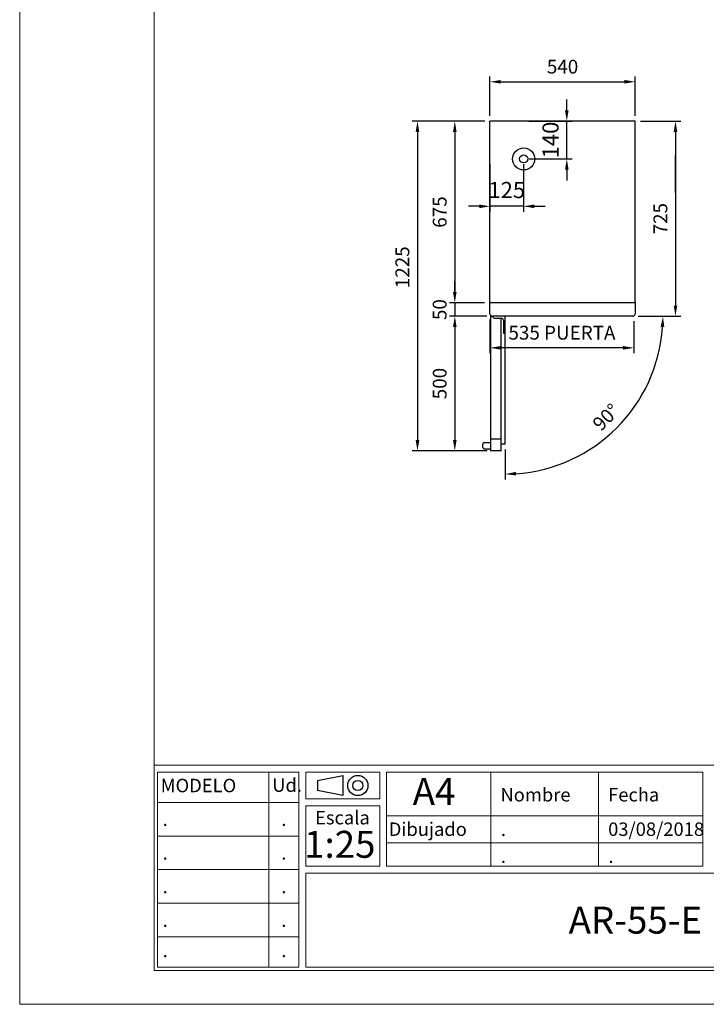
# Model space of a CAD drawing. Units: millimetres. Extents: x 6794 to 12047, y 463 to 7892.
# Drawn here: x 6794 to 9346, y 463 to 4122 of the extents above; entities that cross this region are included whole.
import ezdxf
from ezdxf.enums import TextEntityAlignment as Align

# ---------------------------------------------------------------- set-up
doc = ezdxf.new("R2010")
doc.units = ezdxf.units.MM
for name, color, linetype in [('ACOTA', 50, 'Continuous'), ('ACOTA DESAGÜES', 2, 'Continuous'), ('ADESAGÜES', 10, 'Continuous')]:
    doc.layers.add(name, color=color, linetype=linetype)
for name, color, linetype, lineweight in [('CAJETIN', 9, 'Continuous', 0), ('DATOS', 254, 'Continuous', 0), ('FORMATO', 180, 'Continuous', 0), ('LIMITS', 1, 'Continuous', 0)]:
    doc.layers.add(name, color=color, linetype=linetype, lineweight=lineweight)
doc.styles.add('E1', font='isocp.shx')
doc.styles.add('SLDTEXTSTYLE1', font='TXT', dxfattribs={"width": 0.7})
doc.dimstyles.new('SLDDIMSTYLE0', dxfattribs={"dimtxt": 2.568319, "dimasz": 2, "dimexe": 0, "dimexo": 0.0625, "dimgap": 0.64208, "dimtad": 1, "dimdec": 1, "dimlfac": 12, "dimrnd": 1e-09, "dimzin": 12, "dimdsep": 46, "dimtxsty": 'SLDTEXTSTYLE1', "dimsah": 1, "dimcen": 0.09, "dimadec": 0, "dimazin": 0, "dimtfac": 1, "dimtdec": 1, "dimtofl": 0, "dimtmove": 0, "dimatfit": 3, "dimfxl": 0, "dimtolj": 1, "dimtzin": 12, "dimarcsym": 0})

# ---------------------------------------------------------------- blocks, each defined once
blk = doc.blocks.new('*D39')
at = {"layer": 'ACOTA', "color": 0, "lineweight": -2}
for p, q in [((8542.2, 3008.5), (8542.2, 2882.8)), ((9077.3, 3001.9), (9077.3, 2882.8)), ((9037.3, 2902.8), (8582.2, 2902.8))]:
    blk.add_line(p, q, dxfattribs=at)
at = {"layer": 'ACOTA', "color": 0}
for points in [[(8582.2, 2909.5), (8582.2, 2896.2), (8542.2, 2902.8)], [(9037.3, 2909.5), (9037.3, 2896.2), (9077.3, 2902.8)]]:
    blk.add_solid(points, dxfattribs=at)
at = {"layer": 'DEFPOINTS', "color": 0}
for p in [(8542.2, 3028.5), (9077.3, 3021.9), (8542.2, 2902.8)]:
    blk.add_point(p, dxfattribs=at)
at = {"layer": 'ACOTA', "color": 7, "insert": (8809.8, 2959), "char_height": 51.366, "attachment_point": 5, "style": 'E1'}
blk.add_mtext('\\A1;535 PUERTA', dxfattribs=at)
blk = doc.blocks.new('*D40')
at = {"layer": 'ACOTA', "color": 0, "lineweight": -2}
for p, q in [((8522.8, 3745.1), (8391.5, 3745.1)), ((8411.5, 3705.1), (8411.5, 3109.7)), ((8522.2, 3069.7), (8391.5, 3069.7))]:
    blk.add_line(p, q, dxfattribs=at)
at = {"layer": 'ACOTA', "color": 0}
for points in [[(8404.8, 3705.1), (8418.2, 3705.1), (8411.5, 3745.1)], [(8404.8, 3109.7), (8418.2, 3109.7), (8411.5, 3069.7)]]:
    blk.add_solid(points, dxfattribs=at)
at = {"layer": 'DEFPOINTS', "color": 0}
for p in [(8542.8, 3745.1), (8411.5, 3069.7), (8542.2, 3069.7)]:
    blk.add_point(p, dxfattribs=at)
at = {"layer": 'ACOTA', "color": 7, "insert": (8355.3, 3407.4), "char_height": 51.37, "attachment_point": 5, "rotation": 90, "style": 'E1'}
blk.add_mtext('\\A1;675', dxfattribs=at)
blk = doc.blocks.new('*D41')
at = {"layer": 'ACOTA', "color": 0, "lineweight": -2}
for p, q in [((8411.5, 3109.7), (8411.5, 3149.7)), ((8522.2, 3069.7), (8391.5, 3069.7)), ((8411.5, 3069.7), (8411.5, 3020.1)), ((8531, 3020.1), (8391.5, 3020.1)), ((8411.5, 2980.1), (8411.5, 2940.1))]:
    blk.add_line(p, q, dxfattribs=at)
at = {"layer": 'ACOTA', "color": 0}
for points in [[(8404.8, 3109.7), (8418.2, 3109.7), (8411.5, 3069.7)], [(8404.8, 2980.1), (8418.2, 2980.1), (8411.5, 3020.1)]]:
    blk.add_solid(points, dxfattribs=at)
at = {"layer": 'DEFPOINTS', "color": 0}
for p in [(8542.2, 3069.7), (8411.5, 3020.1), (8551, 3020.1)]:
    blk.add_point(p, dxfattribs=at)
at = {"layer": 'ACOTA', "color": 7, "insert": (8355.3, 3044.9), "char_height": 51.37, "attachment_point": 5, "rotation": 90, "style": 'E1'}
blk.add_mtext('\\A1;50', dxfattribs=at)
blk = doc.blocks.new('*D42')
at = {"layer": 'ACOTA', "color": 0, "lineweight": -2}
for p, q in [((8531, 3020.1), (8391.5, 3020.1)), ((8411.5, 2980.1), (8411.5, 2559.9)), ((8532.2, 2519.9), (8391.5, 2519.9))]:
    blk.add_line(p, q, dxfattribs=at)
at = {"layer": 'ACOTA', "color": 0}
for points in [[(8404.8, 2980.1), (8418.2, 2980.1), (8411.5, 3020.1)], [(8404.8, 2559.9), (8418.2, 2559.9), (8411.5, 2519.9)]]:
    blk.add_solid(points, dxfattribs=at)
at = {"layer": 'DEFPOINTS', "color": 0}
for p in [(8551, 3020.1), (8411.5, 2519.9), (8552.2, 2519.9)]:
    blk.add_point(p, dxfattribs=at)
at = {"layer": 'ACOTA', "color": 7, "insert": (8355.3, 2770), "char_height": 51.37, "attachment_point": 5, "rotation": 90, "style": 'E1'}
blk.add_mtext('\\A1;500', dxfattribs=at)
blk = doc.blocks.new('*D43')
at = {"layer": 'ACOTA', "color": 0, "lineweight": -2}
for p, q in [((8522.8, 3745.1), (8252.8, 3745.1)), ((8272.8, 3705.1), (8272.8, 2559.9)), ((8532.2, 2519.9), (8252.8, 2519.9))]:
    blk.add_line(p, q, dxfattribs=at)
at = {"layer": 'ACOTA', "color": 0}
for points in [[(8266.1, 3705.1), (8279.5, 3705.1), (8272.8, 3745.1)], [(8266.1, 2559.9), (8279.5, 2559.9), (8272.8, 2519.9)]]:
    blk.add_solid(points, dxfattribs=at)
at = {"layer": 'DEFPOINTS', "color": 0}
for p in [(8542.8, 3745.1), (8272.8, 2519.9), (8552.2, 2519.9)]:
    blk.add_point(p, dxfattribs=at)
at = {"layer": 'ACOTA', "color": 7, "insert": (8216.6, 3202.1), "char_height": 51.37, "attachment_point": 5, "rotation": 90, "style": 'E1'}
blk.add_mtext('\\A1;1225', dxfattribs=at)
blk = doc.blocks.new('*D54')
at = {"layer": 'ACOTA', "color": 0, "lineweight": -2}
for p, q in [((9101.2, 3745.1), (9251.8, 3745.1)), ((9231.8, 3705.1), (9231.8, 3060.1)), ((9092.7, 3020.1), (9251.8, 3020.1))]:
    blk.add_line(p, q, dxfattribs=at)
at = {"layer": 'ACOTA', "color": 0}
for points in [[(9225.2, 3705.1), (9238.5, 3705.1), (9231.8, 3745.1)], [(9225.2, 3060.1), (9238.5, 3060.1), (9231.8, 3020.1)]]:
    blk.add_solid(points, dxfattribs=at)
at = {"layer": 'DEFPOINTS', "color": 0}
for p in [(9081.2, 3745.1), (9072.7, 3020.1), (9231.8, 3020.1)]:
    blk.add_point(p, dxfattribs=at)
at = {"layer": 'ACOTA', "color": 7, "insert": (9175.7, 3382.7), "char_height": 51.37, "attachment_point": 5, "rotation": 90, "style": 'E1'}
blk.add_mtext('\\A1;725', dxfattribs=at)
blk = doc.blocks.new('*D55')
at = {"layer": 'ACOTA', "color": 0, "lineweight": -2}
for p, q in [((8542.2, 3764.5), (8542.2, 3911.5)), ((8582.2, 3891.5), (9041.8, 3891.5)), ((9081.8, 3764.5), (9081.8, 3911.5))]:
    blk.add_line(p, q, dxfattribs=at)
at = {"layer": 'ACOTA', "color": 0}
for points in [[(8582.2, 3898.2), (8582.2, 3884.8), (8542.2, 3891.5)], [(9041.8, 3898.2), (9041.8, 3884.8), (9081.8, 3891.5)]]:
    blk.add_solid(points, dxfattribs=at)
at = {"layer": 'DEFPOINTS', "color": 0}
for p in [(9081.8, 3891.5), (8542.2, 3744.5), (9081.8, 3744.5)]:
    blk.add_point(p, dxfattribs=at)
at = {"layer": 'ACOTA', "color": 7, "insert": (8812, 3947.7), "char_height": 51.37, "attachment_point": 5, "style": 'E1'}
blk.add_mtext('\\A1;540', dxfattribs=at)
blk = doc.blocks.new('*D58')
at = {"layer": 'ACOTA', "color": 0, "lineweight": -2}
for p, q in [((9092.7, 3020.1), (9205, 3020.1)), ((8598.7, 2524.8), (8598.7, 2413.7))]:
    blk.add_line(p, q, dxfattribs=at)
blk.add_arc((8598.7, 3020.1), 586.4, 273.9094, 356.0906, dxfattribs=at)
at = {"layer": 'ACOTA', "color": 0}
for points in [[(9177, 2980.4), (9190.3, 2979.9), (9185, 3020.1)], [(8638.9, 2428.4), (8638.4, 2441.8), (8598.7, 2433.7)]]:
    blk.add_solid(points, dxfattribs=at)
at = {"layer": 'DEFPOINTS', "color": 0}
for p in [(8552.8, 3020.1), (8598.7, 3019.7), (9072.7, 3020.1), (8598.7, 2544.8), (8891.9, 2512.3)]:
    blk.add_point(p, dxfattribs=at)
at = {"layer": 'ACOTA', "color": 7, "insert": (8973.6, 2645.2), "char_height": 51.37, "attachment_point": 5, "rotation": 45, "style": 'E1'}
blk.add_mtext('\\A1;90°', dxfattribs=at)
blk = doc.blocks.new('*D59')
at = {"layer": 'ACOTA DESAGÜES', "color": 0, "lineweight": -2}
for p, q in [((8827.8, 3785.1), (8827.8, 3825.1)), ((8686.4, 3745.1), (8847.8, 3745.1)), ((8827.8, 3604.9), (8827.8, 3745.1)), ((8687.4, 3604.9), (8847.8, 3604.9)), ((8827.8, 3564.9), (8827.8, 3524.9))]:
    blk.add_line(p, q, dxfattribs=at)
at = {"layer": 'ACOTA DESAGÜES', "color": 0}
for points in [[(8821.2, 3785.1), (8834.5, 3785.1), (8827.8, 3745.1)], [(8821.2, 3564.9), (8834.5, 3564.9), (8827.8, 3604.9)]]:
    blk.add_solid(points, dxfattribs=at)
at = {"layer": 'DEFPOINTS', "color": 0}
for p in [(8666.4, 3745.1), (8827.8, 3745.1), (8667.4, 3604.9)]:
    blk.add_point(p, dxfattribs=at)
at = {"layer": 'ACOTA DESAGÜES', "color": 7, "insert": (8767.4, 3675), "char_height": 60, "attachment_point": 5, "rotation": 90, "style": 'E1'}
blk.add_mtext('\\A1;140', dxfattribs=at)
blk = doc.blocks.new('*D37')
at = {"layer": 'ACOTA DESAGÜES', "color": 0, "lineweight": -2}
for p, q in [((8542.2, 3584.9), (8542.2, 3408.7)), ((8667.4, 3584.9), (8667.4, 3408.7)), ((8502.2, 3428.7), (8462.2, 3428.7)), ((8667.4, 3428.7), (8542.2, 3428.7)), ((8707.4, 3428.7), (8747.4, 3428.7))]:
    blk.add_line(p, q, dxfattribs=at)
at = {"layer": 'ACOTA DESAGÜES', "color": 0}
for points in [[(8502.2, 3435.4), (8502.2, 3422), (8542.2, 3428.7)], [(8707.4, 3435.4), (8707.4, 3422), (8667.4, 3428.7)]]:
    blk.add_solid(points, dxfattribs=at)
at = {"layer": 'DEFPOINTS', "color": 0}
for p in [(8542.2, 3604.9), (8667.4, 3604.9), (8542.2, 3428.7)]:
    blk.add_point(p, dxfattribs=at)
at = {"layer": 'ACOTA DESAGÜES', "color": 7, "insert": (8604.8, 3489.2), "char_height": 60, "attachment_point": 5, "style": 'E1'}
blk.add_mtext('\\A1;125', dxfattribs=at)

msp = doc.modelspace()

# ---------------------------------------------------------------- linework, layer by layer
at = {"color": 7, "linetype": 'Continuous'}
for p, q in [((8542.2, 3028.5), (8542.2, 3744.5)), ((9081.2, 3745.1), (8542.8, 3745.1)), ((9081.8, 3072.3), (9081.8, 3744.5)), ((9081.8, 3069.7), (8542.2, 3069.7)), ((9081.8, 3073.2), (9081.8, 3028.5)), ((8544.2, 3023.7), (8544.2, 2519.9)), ((8552.8, 3020.1), (8551.3, 3020.1)), ((9072.7, 3020.1), (8552.8, 3020.1)), ((8562.4, 3012.8), (8584.5, 3012.8)), ((8584.2, 2521.5), (8584.1, 3012.8)), ((8592.4, 3005.8), (8592.4, 2957.1)), ((8598.7, 2544.8), (8598.7, 3019.7)), ((8592.4, 2957.1), (8598.7, 2957.1)), ((8544.2, 2564.9), (8584.2, 2564.9)), ((8598.7, 2544.8), (8595.8, 2544.8)), ((8598.7, 2544.8), (8595.8, 2544.8)), ((8582.6, 2519.9), (8544.2, 2519.9))]:
    msp.add_line(p, q, dxfattribs=at)
for p, q in [((8519.2, 2551), (8544.2, 2551)), ((8519.2, 2527), (8544.2, 2527)), ((8598.7, 2544.8), (8584.2, 2544.8))]:
    msp.add_line(p, q)
at = {"color": 4}
for p, q in [((7900.9, 1295.1), (7994.7, 1313.8)), ((7900.9, 1295.1), (7900.9, 1257.6)), ((7994.7, 1313.8), (7994.7, 1238.8)), ((7994.7, 1238.8), (7900.9, 1257.6))]:
    msp.add_line(p, q, dxfattribs=at)
for radius in [37.5, 18.8]:
    msp.add_circle((8051, 1276.3), radius, dxfattribs=at)
at = {"color": 7, "linetype": 'Continuous'}
for centre, radius, start, end in [((8542.8, 3744.5), 0.601, 90, 180), ((9081.2, 3744.5), 0.601, 0, 90), ((8551.7, 3029.6), 9.49, 186.5874, 267.7823), ((8562.4, 3024.7), 11.8, 202.8004, 270.2171), ((8584.5, 3004.8), 8, 6.6861, 90), ((9072.4, 3029.6), 9.49, 272.2177, 353.4126), ((8531.1, 2539), 16.9, 134.7202, 225.1997), ((8582.6, 2521.5), 1.6, 270, 0)]:
    msp.add_arc(centre, radius, start, end, dxfattribs=at)
at = {"layer": 'ACOTA', "color": 2}
msp.add_line((9231.8, 3479.8), (9231.8, 3618.1), dxfattribs=at)
at = {"layer": 'ADESAGÜES'}
for radius in [41, 15]:
    msp.add_circle((8667.4, 3604.9), radius, dxfattribs=at)
at = {"layer": 'CAJETIN'}
msp.add_line((7294.4, 1351.4), (11921.9, 1351.4), dxfattribs=at)
at = {"layer": 'CAJETIN', "color": 10}
for p, q in [((7719.6, 1326.4), (7719.6, 601)), ((8545, 1326.4), (8545, 976.2)), ((8945.3, 1326.4), (8945.3, 976.2)), ((7306.9, 1213.8), (7832.1, 1213.8)), ((8157.3, 1163.8), (9333, 1163.8)), ((7306.9, 1088.7), (7832.1, 1088.7)), ((8157.3, 1063.7), (9333, 1063.7)), ((7306.9, 963.7), (7832.1, 963.7)), ((7306.9, 838.6), (7832.1, 838.6)), ((7306.9, 713.5), (7832.1, 713.5))]:
    msp.add_line(p, q, dxfattribs=at)
for points in [[(7306.9, 1326.4), (7832.1, 1326.4), (7832.1, 601), (7306.9, 601)], [(7857.2, 1226.3), (8132.3, 1226.3), (8132.3, 1326.4), (7857.2, 1326.4)], [(8157.3, 1326.4), (9333, 1326.4), (9333, 976.2), (8157.3, 976.2)], [(7857.2, 976.2), (8132.3, 976.2), (8132.3, 1201.3), (7857.2, 1201.3)], [(7857.2, 951.1), (10308.5, 951.1), (10308.5, 601), (7857.2, 601)]]:
    msp.add_lwpolyline(points, close=True, dxfattribs=at)
at = {"layer": 'FORMATO'}
msp.add_lwpolyline([(7294.4, 588.4), (11921.9, 588.4), (11921.9, 7767.4), (7294.4, 7767.4)], close=True, dxfattribs=at)
at = {"layer": 'LIMITS'}
msp.add_lwpolyline([(6794.1, 463.4), (12047, 463.4), (12047, 7892.5), (6794.1, 7892.5)], close=True, dxfattribs=at)

# ---------------------------------------------------------------- texts
at = {"layer": 'CAJETIN', "color": 10, "style": 'E1'}
for s, p in [('MODELO', (7318.1, 1276.3)), ('Ud.', (7732.9, 1277.9)), ('Nombre', (8581.2, 1242.1)), ('Fecha', (8981.5, 1242.1)), ('Escala', (7892.2, 1157)), ('Dibujado', (8166, 1114.1))]:
    msp.add_text(s, height=50.03, dxfattribs=at).set_placement(p, align=Align.MIDDLE_LEFT)
at = {"layer": 'DATOS', "style": 'E1'}
for s, p in [('A4', (8334.3, 1241.3)), ('1:25', (7984, 1044.9))]:
    msp.add_text(s, height=100.06, dxfattribs=at).set_placement(p, align=Align.MIDDLE)
for s, height, p in [('.', 50, (7325.6, 1151.3)), ('03/08/2018', 50.03, (8981.5, 1114.1)), ('.', 50, (8582.6, 1113.7)), ('.', 50, (7325.6, 1026.2)), ('.', 50, (8582.6, 1013.7)), ('.', 50, (8982.8, 1013.7)), ('.', 50, (7325.6, 901.1)), ('.', 50, (7325.6, 776.1)), ('.', 50, (7325.6, 663.5))]:
    msp.add_text(s, height=height, dxfattribs=at).set_placement(p, align=Align.MIDDLE_LEFT)
for p in [(7775.9, 1151.3), (7775.9, 1026.2), (7775.9, 901.1), (7775.9, 776.1), (7775.9, 663.5)]:
    msp.add_text('.', height=50, dxfattribs=at).set_placement(p, align=Align.MIDDLE_CENTER)
at = {"layer": 'DATOS', "color": 30, "style": 'E1'}
msp.add_text('AR-55-E', height=100.06, dxfattribs=at).set_placement((9082.8, 776.1), align=Align.MIDDLE_CENTER)

# ---------------------------------------------------------------- dimensions: what is measured, and where the dimension line sits
at = {"layer": 'ACOTA', "color": 2}
dim = msp.add_linear_dim(base=(9081.8, 3891.5), p1=(8542.2, 3744.5), p2=(9081.8, 3744.5), dimstyle='SLDDIMSTYLE0', override={"dimscale": 20, "dimexe": 1, "dimexo": 1, "dimgap": 1.524, "dimdec": 0, "dimlfac": 1, "dimtxsty": 'E1', "dimclrt": 7, "dimtofl": 1}, dxfattribs=at)
dim.commit()
dim.dimension.update_dxf_attribs({"geometry": '*D55', "text_midpoint": (8812, 3947.7)})
for base, p1, p2, picture, middle in [((8272.8, 2519.9), (8542.8, 3745.1), (8552.2, 2519.9), '*D43', (8272.8, 3202.1)), ((9231.8, 3020.1), (9081.2, 3745.1), (9072.7, 3020.1), '*D54', (9231.8, 3382.7)), ((8411.5, 3020.1), (8542.2, 3069.7), (8551, 3020.1), '*D41', (8411.5, 3044.9))]:
    dim = msp.add_linear_dim(base=base, p1=p1, p2=p2, angle=90, dimstyle='SLDDIMSTYLE0', override={"dimscale": 20, "dimexe": 1, "dimexo": 1, "dimgap": 1.524, "dimdec": 0, "dimlfac": 1, "dimtxsty": 'E1', "dimclrt": 7, "dimtofl": 1}, dxfattribs=at)
    dim.commit()
    dim.dimension.update_dxf_attribs({"geometry": picture, "text_midpoint": middle, "dimtype": 160})
for base, p1, p2, picture, middle in [((8411.5, 3069.7), (8542.8, 3745.1), (8542.2, 3069.7), '*D40', (8355.3, 3407.4)), ((8411.5, 2519.9), (8551, 3020.1), (8552.2, 2519.9), '*D42', (8355.3, 2770))]:
    dim = msp.add_linear_dim(base=base, p1=p1, p2=p2, angle=90, dimstyle='SLDDIMSTYLE0', override={"dimscale": 20, "dimexe": 1, "dimexo": 1, "dimgap": 1.524, "dimdec": 0, "dimlfac": 1, "dimtxsty": 'E1', "dimclrt": 7, "dimtofl": 1}, dxfattribs=at)
    dim.commit()
    dim.dimension.update_dxf_attribs({"geometry": picture, "text_midpoint": middle})
dim = msp.add_linear_dim(base=(8542.2, 2902.8), p1=(9077.3, 3021.9), p2=(8542.2, 3028.5), text='<> PUERTA', dimstyle='SLDDIMSTYLE0', override={"dimscale": 20, "dimexe": 1, "dimexo": 1, "dimgap": 1.524, "dimtih": 0, "dimtoh": 0, "dimdec": 0, "dimlfac": 1, "dimtxsty": 'E1', "dimclrt": 7, "dimtofl": 1}, dxfattribs=at)
dim.commit()
dim.dimension.update_dxf_attribs({"geometry": '*D39', "text_midpoint": (8809.8, 2959)})
dim = msp.add_angular_dim_2l(base=(8891.9, 2512.3), line1=((8598.7, 2544.8), (8598.7, 3019.7)), line2=((9072.7, 3020.1), (8552.8, 3020.1)), dimstyle='SLDDIMSTYLE0', override={"dimscale": 20, "dimexe": 1, "dimexo": 1, "dimgap": 1.524, "dimdec": 0, "dimlfac": 1, "dimtxsty": 'E1', "dimclrt": 7, "dimtofl": 1}, dxfattribs=at)
dim.commit()
dim.dimension.update_dxf_attribs({"geometry": '*D58', "text_midpoint": (8973.6, 2645.2)})
at = {"layer": 'ACOTA DESAGÜES', "color": 2}
dim = msp.add_linear_dim(base=(8827.8, 3745.1), p1=(8667.4, 3604.9), p2=(8666.4, 3745.1), angle=90, dimstyle='SLDDIMSTYLE0', override={"dimscale": 20, "dimtxt": 3, "dimexe": 1, "dimexo": 1, "dimgap": 1.524, "dimdec": 0, "dimlfac": 1, "dimtxsty": 'E1', "dimclrt": 7, "dimtofl": 1}, dxfattribs=at)
dim.commit()
dim.dimension.update_dxf_attribs({"geometry": '*D59', "text_midpoint": (8827.8, 3675), "dimtype": 160})
dim = msp.add_linear_dim(base=(8542.2, 3428.7), p1=(8667.4, 3604.9), p2=(8542.2, 3604.9), dimstyle='SLDDIMSTYLE0', override={"dimscale": 20, "dimtxt": 3, "dimexe": 1, "dimexo": 1, "dimgap": 1.524, "dimdec": 0, "dimlfac": 1, "dimtxsty": 'E1', "dimclrt": 7, "dimtofl": 1}, dxfattribs=at)
dim.commit()
dim.dimension.update_dxf_attribs({"geometry": '*D37', "text_midpoint": (8604.8, 3428.7), "dimtype": 160})

doc.saveas('drawing.dxf')
